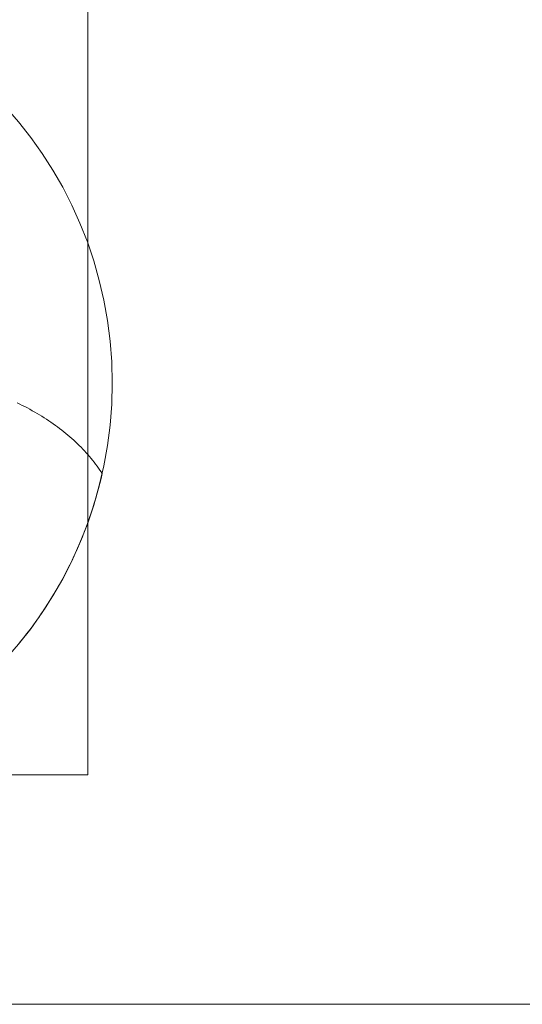
# Model space of a CAD drawing. Units: millimetres. Extents: x -135 to 143, y -100 to 100.
# Drawn here: x -78 to -49, y -100 to -43 of the extents above; entities that cross this region are included whole.
import ezdxf

# ---------------------------------------------------------------- set-up
doc = ezdxf.new("R2010")
doc.units = ezdxf.units.MM
doc.header["$MEASUREMENT"] = 0
doc.layers.add('Geo', color=7, linetype='Continuous', lineweight=0)
doc.layers.add('Rahmen', color=7, linetype='Continuous', lineweight=0)

msp = doc.modelspace()

# ---------------------------------------------------------------- linework, layer by layer
at = {"layer": 'Geo'}
for p, q in [((-78.1969, -64.9643), (-78.0452, -65.0368)), ((-78.0452, -65.0368), (-77.8964, -65.1117)), ((-77.8964, -65.1117), (-77.7476, -65.1866)), ((-77.7476, -65.1866), (-77.6018, -65.264)), ((-77.6018, -65.264), (-77.4559, -65.3414)), ((-77.4559, -65.3414), (-77.313, -65.4213)), ((-77.313, -65.4213), (-77.1701, -65.5011)), ((-77.1701, -65.5011), (-77.0303, -65.5833)), ((-77.0303, -65.5833), (-76.8905, -65.6656)), ((-76.8905, -65.6656), (-76.7539, -65.7503)), ((-76.7539, -65.7503), (-76.6172, -65.8349)), ((-76.6172, -65.8349), (-76.4837, -65.9219)), ((-76.4837, -65.9219), (-76.3503, -66.009)), ((-76.3503, -66.009), (-76.2201, -66.0983)), ((-76.2201, -66.0983), (-76.0899, -66.1877)), ((-76.0899, -66.1877), (-75.9631, -66.2793)), ((-75.9631, -66.2793), (-75.8363, -66.371)), ((-75.8363, -66.371), (-75.7129, -66.4649)), ((-75.7129, -66.4649), (-75.5894, -66.5588)), ((-75.5894, -66.5588), (-75.4695, -66.6549)), ((-75.4695, -66.6549), (-75.3496, -66.751)), ((-75.3496, -66.751), (-75.2332, -66.8493)), ((-75.2332, -66.8493), (-75.1168, -66.9476)), ((-75.1168, -66.9476), (-75.0041, -67.048)), ((-75.0041, -67.048), (-74.8913, -67.1483)), ((-74.8913, -67.1483), (-74.7822, -67.2508)), ((-74.7822, -67.2508), (-74.6731, -67.3532)), ((-74.6731, -67.3532), (-74.5678, -67.4576)), ((-74.5678, -67.4576), (-74.4624, -67.562)), ((-74.4624, -67.562), (-74.3608, -67.6684)), ((-74.3608, -67.6684), (-74.2593, -67.7747)), ((-74.2593, -67.7747), (-74.1616, -67.8829)), ((-74.1616, -67.8829), (-74.0639, -67.9911)), ((-74.0639, -67.9911), (-73.9701, -68.1011)), ((-73.9701, -68.1011), (-73.8763, -68.2111)), ((-73.8763, -68.2111), (-73.7864, -68.3228)), ((-73.7864, -68.3228), (-73.6966, -68.4345)), ((-73.6966, -68.4345), (-73.6108, -68.5478)), ((-73.6108, -68.5478), (-73.525, -68.6611)), ((-73.525, -68.6611), (-73.4432, -68.776)), ((-73.4432, -68.776), (-73.3614, -68.8909)), ((-73.3614, -68.8909), (-73.2941, -68.9917)), ((-73.2941, -68.9917), (-73.2268, -69.0926)), ((-73.2944, -69.3834), (-73.3656, -69.6734)), ((-73.2268, -69.0926), (-73.2944, -69.3834)), ((-73.2268, -69.0926), (-73.2268, -69.0926)), ((-73.4404, -69.9624), (-73.5188, -70.2506)), ((-73.3656, -69.6734), (-73.4404, -69.9624)), ((-73.6008, -70.5377), (-73.6863, -70.8238)), ((-73.5188, -70.2506), (-73.6008, -70.5377)), ((-73.7754, -71.1087), (-73.868, -71.3926)), ((-73.6863, -70.8238), (-73.7754, -71.1087)), ((-73.9642, -71.6753), (-74.0639, -71.9568)), ((-73.868, -71.3926), (-73.9642, -71.6753)), ((-74.2737, -72.5159), (-74.3838, -72.7934)), ((-74.167, -72.237), (-74.2737, -72.5159)), ((-74.0639, -71.9568), (-74.167, -72.237)), ((-74.4973, -73.0696), (-74.6143, -73.3443)), ((-74.3838, -72.7934), (-74.4973, -73.0696)), ((-74.7347, -73.6176), (-74.8584, -73.8893)), ((-74.6143, -73.3443), (-74.7347, -73.6176)), ((-74.9856, -74.1595), (-75.1161, -74.428)), ((-74.8584, -73.8893), (-74.9856, -74.1595)), ((-75.2499, -74.695), (-75.387, -74.9602)), ((-75.1161, -74.428), (-75.2499, -74.695)), ((-75.5274, -75.2237), (-75.6711, -75.4854)), ((-75.387, -74.9602), (-75.5274, -75.2237)), ((-75.8181, -75.7454), (-75.9682, -76.0035)), ((-75.6711, -75.4854), (-75.8181, -75.7454)), ((-76.2781, -76.5139), (-76.4378, -76.7662)), ((-76.1216, -76.2597), (-76.2781, -76.5139)), ((-75.9682, -76.0035), (-76.1216, -76.2597)), ((-76.6006, -77.0165), (-76.7665, -77.2648)), ((-76.4378, -76.7662), (-76.6006, -77.0165)), ((-76.9355, -77.511), (-77.1076, -77.755)), ((-76.7665, -77.2648), (-76.9355, -77.511)), ((-77.4607, -78.2366), (-77.6417, -78.4741)), ((-77.2826, -77.9969), (-77.4607, -78.2366)), ((-77.1076, -77.755), (-77.2826, -77.9969)), ((-77.8257, -78.7093), (-78.0125, -78.9421)), ((-77.6417, -78.4741), (-77.8257, -78.7093)), ((-78.0125, -78.9421), (-78.2023, -79.1727))]:
    msp.add_line(p, q, dxfattribs=at)
msp.add_circle((-96.6372, -63.8053), 24, dxfattribs=at)
at = {"layer": 'Rahmen'}
for points in [[(-134.717, 99.8186), (143.2511, 99.8186), (143.2511, -100.1234), (-134.717, -100.1234)], [(-118.8679, -41.6038), (-74.0639, -41.6038), (-74.0639, -86.7126), (-118.8679, -86.7126)]]:
    msp.add_lwpolyline(points, close=True, dxfattribs=at)

doc.saveas('drawing.dxf')
